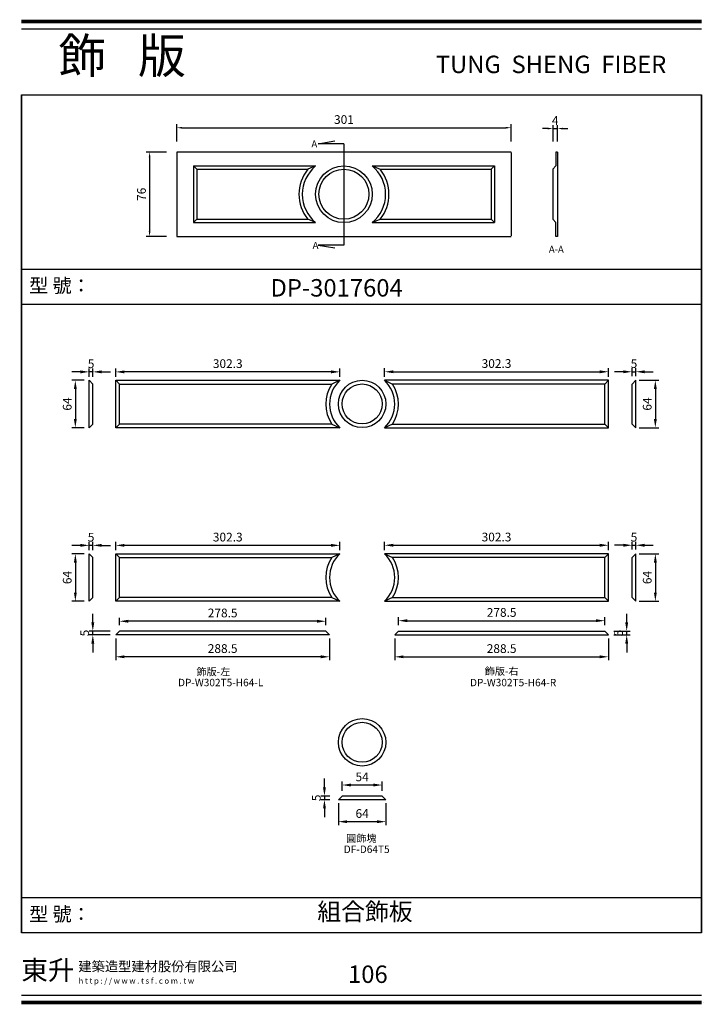
# Model space of a CAD drawing. Extents: x 2137 to 13386, y -8193 to 3005.
# Drawn here: x 9892 to 10088, y -8193 to -7911 of the extents above; entities that cross this region are included whole.
import ezdxf

# ---------------------------------------------------------------- set-up
doc = ezdxf.new("R2010")
doc.units = 0
doc.layers.get('0').update_dxf_attribs({"linetype": 'CONTINUOUS'})
doc.layers.get('DEFPOINTS').update_dxf_attribs({"linetype": 'CONTINUOUS'})
doc.styles.add('標楷體', font='KAIU.TTF')
doc.dimstyles.new('AC', dxfattribs={"dimtxt": 2.5, "dimasz": 2.5, "dimexe": 1, "dimexo": 1, "dimgap": 1, "dimtad": 1, "dimdec": 0, "dimdsep": 46, "dimtxsty": '標楷體', "dimcen": 0, "dimclrd": 256, "dimclre": 256, "dimclrt": 256, "dimadec": 0, "dimazin": 0, "dimtfac": 1, "dimtdec": 0, "dimtix": 1, "dimtmove": 1, "dimatfit": 3, "dimfxl": 0, "dimtolj": 1, "dimtzin": 0, "dimarcsym": 0})

# ---------------------------------------------------------------- blocks, each defined once
blk = doc.blocks.new('*D104')
at = {"lineweight": -2}
for p, q in [((9920, -8013.09), (9920, -8010.67)), ((9984.16, -8013.09), (9984.16, -8010.67)), ((9981.66, -8011.67), (9922.5, -8011.67))]:
    blk.add_line(p, q, dxfattribs=at)
for points in [[(9922.5, -8011.25), (9922.5, -8012.09), (9920, -8011.67)], [(9981.66, -8011.25), (9981.66, -8012.09), (9984.16, -8011.67)]]:
    blk.add_solid(points)
at = {"layer": 'DEFPOINTS', "color": 0}
for p in [(9920, -8011.67), (9920, -8014.09), (9984.16, -8014.09)]:
    blk.add_point(p, dxfattribs=at)
at = {"insert": (9952.08, -8009.31), "char_height": 2.5, "attachment_point": 5, "style": '標楷體'}
blk.add_mtext('\\A1;302.3', dxfattribs=at)
blk = doc.blocks.new('*D110')
at = {"lineweight": -2}
for p, q in [((10069.95, -8014.09), (10075.54, -8014.09)), ((10074.54, -8016.59), (10074.54, -8025.17)), ((10069.95, -8027.67), (10075.54, -8027.67))]:
    blk.add_line(p, q, dxfattribs=at)
for points in [[(10074.13, -8016.59), (10074.96, -8016.59), (10074.54, -8014.09)], [(10074.13, -8025.17), (10074.96, -8025.17), (10074.54, -8027.67)]]:
    blk.add_solid(points)
at = {"layer": 'DEFPOINTS', "color": 0}
for p in [(10068.95, -8014.09), (10068.95, -8027.67), (10074.54, -8027.67)]:
    blk.add_point(p, dxfattribs=at)
at = {"insert": (10072.21, -8020.88), "char_height": 2.5, "attachment_point": 5, "rotation": 90, "style": '標楷體'}
blk.add_mtext('\\A1;64', dxfattribs=at)
blk = doc.blocks.new('*D111')
at = {"lineweight": -2}
for p, q in [((10067.89, -8012.89), (10067.89, -8010.64)), ((10068.95, -8012.89), (10068.95, -8010.64)), ((10065.39, -8011.64), (10062.89, -8011.64)), ((10067.89, -8011.64), (10068.95, -8011.64)), ((10071.45, -8011.64), (10073.95, -8011.64))]:
    blk.add_line(p, q, dxfattribs=at)
for points in [[(10065.39, -8011.23), (10065.39, -8012.06), (10067.89, -8011.64)], [(10071.45, -8011.23), (10071.45, -8012.06), (10068.95, -8011.64)]]:
    blk.add_solid(points)
at = {"layer": 'DEFPOINTS', "color": 0}
for p in [(10067.89, -8013.89), (10068.95, -8011.64), (10068.95, -8013.89)]:
    blk.add_point(p, dxfattribs=at)
at = {"insert": (10068.42, -8009.31), "char_height": 2.5, "attachment_point": 5, "style": '標楷體'}
blk.add_mtext('\\A1;5', dxfattribs=at)
blk = doc.blocks.new('*D105')
at = {"lineweight": -2}
for p, q in [((9996.98, -8013.09), (9996.98, -8010.64)), ((10061.13, -8013.09), (10061.13, -8010.64)), ((9999.48, -8011.64), (10058.63, -8011.64))]:
    blk.add_line(p, q, dxfattribs=at)
for points in [[(9999.48, -8011.23), (9999.48, -8012.06), (9996.98, -8011.64)], [(10058.63, -8011.23), (10058.63, -8012.06), (10061.13, -8011.64)]]:
    blk.add_solid(points)
at = {"layer": 'DEFPOINTS', "color": 0}
for p in [(9996.98, -8014.09), (10061.13, -8011.64), (10061.13, -8014.09)]:
    blk.add_point(p, dxfattribs=at)
at = {"insert": (10029.05, -8009.28), "char_height": 2.5, "attachment_point": 5, "style": '標楷體'}
blk.add_mtext('\\A1;302.3', dxfattribs=at)
blk = doc.blocks.new('*D112')
at = {"lineweight": -2}
for p, q in [((9912.4, -8013.09), (9912.4, -8010.67)), ((9913.46, -8013.09), (9913.46, -8010.67)), ((9909.9, -8011.67), (9907.4, -8011.67)), ((9913.46, -8011.67), (9912.4, -8011.67)), ((9915.96, -8011.67), (9918.46, -8011.67))]:
    blk.add_line(p, q, dxfattribs=at)
for points in [[(9909.9, -8011.25), (9909.9, -8012.09), (9912.4, -8011.67)], [(9915.96, -8011.25), (9915.96, -8012.09), (9913.46, -8011.67)]]:
    blk.add_solid(points)
at = {"layer": 'DEFPOINTS', "color": 0}
for p in [(9912.4, -8011.67), (9912.4, -8014.09), (9913.46, -8014.09)]:
    blk.add_point(p, dxfattribs=at)
at = {"insert": (9912.93, -8009.34), "char_height": 2.5, "attachment_point": 5, "style": '標楷體'}
blk.add_mtext('\\A1;5', dxfattribs=at)
blk = doc.blocks.new('*D106')
at = {"lineweight": -2}
for p, q in [((9910.96, -8014.09), (9907.43, -8014.09)), ((9908.43, -8016.59), (9908.43, -8025.17)), ((9910.96, -8027.67), (9907.43, -8027.67))]:
    blk.add_line(p, q, dxfattribs=at)
for points in [[(9908.02, -8016.59), (9908.85, -8016.59), (9908.43, -8014.09)], [(9908.02, -8025.17), (9908.85, -8025.17), (9908.43, -8027.67)]]:
    blk.add_solid(points)
at = {"layer": 'DEFPOINTS', "color": 0}
for p in [(9911.96, -8014.09), (9908.43, -8027.67), (9911.96, -8027.67)]:
    blk.add_point(p, dxfattribs=at)
at = {"insert": (9906.1, -8020.88), "char_height": 2.5, "attachment_point": 5, "rotation": 90, "style": '標楷體'}
blk.add_mtext('\\A1;64', dxfattribs=at)
blk = doc.blocks.new('*D197')
at = {"lineweight": -2}
for p, q in [((9920, -8062.78), (9920, -8060.36)), ((9981.66, -8061.36), (9922.5, -8061.36)), ((9984.16, -8062.78), (9984.16, -8060.36))]:
    blk.add_line(p, q, dxfattribs=at)
for points in [[(9922.5, -8060.94), (9922.5, -8061.77), (9920, -8061.36)], [(9981.66, -8060.94), (9981.66, -8061.77), (9984.16, -8061.36)]]:
    blk.add_solid(points)
at = {"layer": 'DEFPOINTS', "color": 0}
for p in [(9920, -8061.36), (9920, -8063.78), (9984.16, -8063.78)]:
    blk.add_point(p, dxfattribs=at)
at = {"insert": (9952.08, -8058.99), "char_height": 2.5, "attachment_point": 5, "style": '標楷體'}
blk.add_mtext('\\A1;302.3', dxfattribs=at)
blk = doc.blocks.new('*D204')
at = {"lineweight": -2}
for p, q in [((10069.95, -8063.78), (10075.54, -8063.78)), ((10074.54, -8066.28), (10074.54, -8074.86)), ((10069.95, -8077.36), (10075.54, -8077.36))]:
    blk.add_line(p, q, dxfattribs=at)
for points in [[(10074.13, -8066.28), (10074.96, -8066.28), (10074.54, -8063.78)], [(10074.13, -8074.86), (10074.96, -8074.86), (10074.54, -8077.36)]]:
    blk.add_solid(points)
at = {"layer": 'DEFPOINTS', "color": 0}
for p in [(10068.95, -8063.78), (10068.95, -8077.36), (10074.54, -8077.36)]:
    blk.add_point(p, dxfattribs=at)
at = {"insert": (10072.21, -8070.57), "char_height": 2.5, "attachment_point": 5, "rotation": 90, "style": '標楷體'}
blk.add_mtext('\\A1;64', dxfattribs=at)
blk = doc.blocks.new('*D198')
at = {"lineweight": -2}
for p, q in [((10065.39, -8061.33), (10062.89, -8061.33)), ((10067.89, -8062.58), (10067.89, -8060.33)), ((10067.89, -8061.33), (10068.95, -8061.33)), ((10068.95, -8062.58), (10068.95, -8060.33)), ((10071.45, -8061.33), (10073.95, -8061.33))]:
    blk.add_line(p, q, dxfattribs=at)
for points in [[(10065.39, -8060.91), (10065.39, -8061.75), (10067.89, -8061.33)], [(10071.45, -8060.91), (10071.45, -8061.75), (10068.95, -8061.33)]]:
    blk.add_solid(points)
at = {"layer": 'DEFPOINTS', "color": 0}
for p in [(10068.95, -8061.33), (10067.89, -8063.58), (10068.95, -8063.58)]:
    blk.add_point(p, dxfattribs=at)
at = {"insert": (10068.42, -8059), "char_height": 2.5, "attachment_point": 5, "style": '標楷體'}
blk.add_mtext('\\A1;5', dxfattribs=at)
blk = doc.blocks.new('*D199')
at = {"lineweight": -2}
for p, q in [((9996.98, -8062.78), (9996.98, -8060.33)), ((9999.48, -8061.33), (10058.63, -8061.33)), ((10061.13, -8062.78), (10061.13, -8060.33))]:
    blk.add_line(p, q, dxfattribs=at)
for points in [[(9999.48, -8060.91), (9999.48, -8061.75), (9996.98, -8061.33)], [(10058.63, -8060.91), (10058.63, -8061.75), (10061.13, -8061.33)]]:
    blk.add_solid(points)
at = {"layer": 'DEFPOINTS', "color": 0}
for p in [(10061.13, -8061.33), (9996.98, -8063.78), (10061.13, -8063.78)]:
    blk.add_point(p, dxfattribs=at)
at = {"insert": (10029.05, -8058.97), "char_height": 2.5, "attachment_point": 5, "style": '標楷體'}
blk.add_mtext('\\A1;302.3', dxfattribs=at)
blk = doc.blocks.new('*D200')
at = {"lineweight": -2}
for p, q in [((9909.9, -8061.36), (9907.4, -8061.36)), ((9912.4, -8062.78), (9912.4, -8060.36)), ((9913.46, -8061.36), (9912.4, -8061.36)), ((9913.46, -8062.78), (9913.46, -8060.36)), ((9915.96, -8061.36), (9918.46, -8061.36))]:
    blk.add_line(p, q, dxfattribs=at)
for points in [[(9909.9, -8060.94), (9909.9, -8061.77), (9912.4, -8061.36)], [(9915.96, -8060.94), (9915.96, -8061.77), (9913.46, -8061.36)]]:
    blk.add_solid(points)
at = {"layer": 'DEFPOINTS', "color": 0}
for p in [(9912.4, -8061.36), (9912.4, -8063.78), (9913.46, -8063.78)]:
    blk.add_point(p, dxfattribs=at)
at = {"insert": (9912.93, -8059.02), "char_height": 2.5, "attachment_point": 5, "style": '標楷體'}
blk.add_mtext('\\A1;5', dxfattribs=at)
blk = doc.blocks.new('*D201')
at = {"lineweight": -2}
for p, q in [((9910.96, -8063.78), (9907.43, -8063.78)), ((9908.43, -8066.28), (9908.43, -8074.86)), ((9910.96, -8077.36), (9907.43, -8077.36))]:
    blk.add_line(p, q, dxfattribs=at)
for points in [[(9908.02, -8066.28), (9908.85, -8066.28), (9908.43, -8063.78)], [(9908.02, -8074.86), (9908.85, -8074.86), (9908.43, -8077.36)]]:
    blk.add_solid(points)
at = {"layer": 'DEFPOINTS', "color": 0}
for p in [(9911.96, -8063.78), (9908.43, -8077.36), (9911.96, -8077.36)]:
    blk.add_point(p, dxfattribs=at)
at = {"insert": (9906.1, -8070.57), "char_height": 2.5, "attachment_point": 5, "rotation": 90, "style": '標楷體'}
blk.add_mtext('\\A1;64', dxfattribs=at)
blk = doc.blocks.new('*D202')
at = {"lineweight": -2}
for p, q in [((9920, -8088), (9920, -8094.27)), ((9981.23, -8088), (9981.23, -8094.27)), ((9978.73, -8093.27), (9922.5, -8093.27))]:
    blk.add_line(p, q, dxfattribs=at)
for points in [[(9922.5, -8092.85), (9922.5, -8093.69), (9920, -8093.27)], [(9978.73, -8092.85), (9978.73, -8093.69), (9981.23, -8093.27)]]:
    blk.add_solid(points)
at = {"layer": 'DEFPOINTS', "color": 0}
for p in [(9920, -8087), (9981.23, -8087), (9920, -8093.27)]:
    blk.add_point(p, dxfattribs=at)
at = {"insert": (9950.62, -8090.91), "char_height": 2.5, "attachment_point": 5, "style": '標楷體'}
blk.add_mtext('\\A1;288.5', dxfattribs=at)
blk = doc.blocks.new('*D193')
at = {"lineweight": -2}
for p, q in [((9921.06, -8084.18), (9921.06, -8082.09)), ((9977.67, -8083.09), (9923.56, -8083.09)), ((9980.17, -8084.18), (9980.17, -8082.09))]:
    blk.add_line(p, q, dxfattribs=at)
for points in [[(9923.56, -8082.67), (9923.56, -8083.5), (9921.06, -8083.09)], [(9977.67, -8082.67), (9977.67, -8083.5), (9980.17, -8083.09)]]:
    blk.add_solid(points)
at = {"layer": 'DEFPOINTS', "color": 0}
for p in [(9921.06, -8083.09), (9921.06, -8085.18), (9980.17, -8085.18)]:
    blk.add_point(p, dxfattribs=at)
at = {"insert": (9950.62, -8080.72), "char_height": 2.5, "attachment_point": 5, "style": '標楷體'}
blk.add_mtext('\\A1;278.5', dxfattribs=at)
blk = doc.blocks.new('*D194')
at = {"lineweight": -2}
for p, q in [((9913.43, -8083.44), (9913.43, -8080.94)), ((9918.44, -8085.94), (9912.43, -8085.94)), ((9918.44, -8087), (9912.43, -8087)), ((9913.43, -8087), (9913.43, -8085.94)), ((9913.43, -8089.5), (9913.43, -8092))]:
    blk.add_line(p, q, dxfattribs=at)
for points in [[(9913.01, -8083.44), (9913.85, -8083.44), (9913.43, -8085.94)], [(9913.01, -8089.5), (9913.85, -8089.5), (9913.43, -8087)]]:
    blk.add_solid(points)
at = {"layer": 'DEFPOINTS', "color": 0}
for p in [(9913.43, -8085.94), (9919.44, -8085.94), (9919.44, -8087)]:
    blk.add_point(p, dxfattribs=at)
at = {"insert": (9911.1, -8086.47), "char_height": 2.5, "attachment_point": 5, "rotation": 90, "style": '標楷體'}
blk.add_mtext('\\A1;5', dxfattribs=at)
blk = doc.blocks.new('*D203')
at = {"lineweight": -2}
for p, q in [((9999.9, -8088), (9999.9, -8094.28)), ((10061.13, -8088), (10061.13, -8094.28)), ((10002.4, -8093.28), (10058.63, -8093.28))]:
    blk.add_line(p, q, dxfattribs=at)
for points in [[(10002.4, -8092.86), (10002.4, -8093.69), (9999.9, -8093.28)], [(10058.63, -8092.86), (10058.63, -8093.69), (10061.13, -8093.28)]]:
    blk.add_solid(points)
at = {"layer": 'DEFPOINTS', "color": 0}
for p in [(9999.9, -8087), (10061.13, -8087), (10061.13, -8093.28)]:
    blk.add_point(p, dxfattribs=at)
at = {"insert": (10030.52, -8090.92), "char_height": 2.5, "attachment_point": 5, "style": '標楷體'}
blk.add_mtext('\\A1;288.5', dxfattribs=at)
blk = doc.blocks.new('*D195')
at = {"lineweight": -2}
for p, q in [((10000.97, -8084.18), (10000.97, -8081.93)), ((10060.07, -8084.18), (10060.07, -8081.93)), ((10003.47, -8082.93), (10057.57, -8082.93))]:
    blk.add_line(p, q, dxfattribs=at)
for points in [[(10003.47, -8082.51), (10003.47, -8083.34), (10000.97, -8082.93)], [(10057.57, -8082.51), (10057.57, -8083.34), (10060.07, -8082.93)]]:
    blk.add_solid(points)
at = {"layer": 'DEFPOINTS', "color": 0}
for p in [(10060.07, -8082.93), (10000.97, -8085.18), (10060.07, -8085.18)]:
    blk.add_point(p, dxfattribs=at)
at = {"insert": (10030.52, -8080.57), "char_height": 2.5, "attachment_point": 5, "style": '標楷體'}
blk.add_mtext('\\A1;278.5', dxfattribs=at)
blk = doc.blocks.new('*D196')
at = {"lineweight": -2}
for p, q in [((10066.34, -8083.44), (10066.34, -8080.94)), ((10062.69, -8085.94), (10067.34, -8085.94)), ((10062.69, -8087), (10067.34, -8087)), ((10066.34, -8087), (10066.34, -8085.94)), ((10066.34, -8089.5), (10066.34, -8092))]:
    blk.add_line(p, q, dxfattribs=at)
for points in [[(10065.92, -8083.44), (10066.75, -8083.44), (10066.34, -8085.94)], [(10065.92, -8089.5), (10066.75, -8089.5), (10066.34, -8087)]]:
    blk.add_solid(points)
at = {"layer": 'DEFPOINTS', "color": 0}
for p in [(10061.69, -8085.94), (10061.69, -8087), (10066.34, -8085.94)]:
    blk.add_point(p, dxfattribs=at)
at = {"insert": (10064.01, -8086.47), "char_height": 2.5, "attachment_point": 5, "rotation": 90, "style": '標楷體'}
blk.add_mtext('\\A1;5', dxfattribs=at)
blk = doc.blocks.new('*D205')
at = {"lineweight": -2}
for p, q in [((9983.78, -8135.22), (9983.78, -8141.49)), ((9997.36, -8135.22), (9997.36, -8141.49)), ((9986.28, -8140.49), (9994.86, -8140.49))]:
    blk.add_line(p, q, dxfattribs=at)
for points in [[(9986.28, -8140.08), (9986.28, -8140.91), (9983.78, -8140.49)], [(9994.86, -8140.08), (9994.86, -8140.91), (9997.36, -8140.49)]]:
    blk.add_solid(points)
at = {"layer": 'DEFPOINTS', "color": 0}
for p in [(9983.78, -8134.22), (9997.36, -8134.22), (9997.36, -8140.49)]:
    blk.add_point(p, dxfattribs=at)
at = {"insert": (9990.57, -8138.16), "char_height": 2.5, "attachment_point": 5, "style": '標楷體'}
blk.add_mtext('\\A1;64', dxfattribs=at)
blk = doc.blocks.new('*D206')
at = {"lineweight": -2}
for p, q in [((9984.84, -8131.62), (9984.84, -8128.99)), ((9996.3, -8131.62), (9996.3, -8128.99)), ((9993.8, -8129.99), (9987.34, -8129.99))]:
    blk.add_line(p, q, dxfattribs=at)
for points in [[(9987.34, -8129.58), (9987.34, -8130.41), (9984.84, -8129.99)], [(9993.8, -8129.58), (9993.8, -8130.41), (9996.3, -8129.99)]]:
    blk.add_solid(points)
at = {"layer": 'DEFPOINTS', "color": 0}
for p in [(9984.84, -8129.99), (9984.84, -8132.62), (9996.3, -8132.62)]:
    blk.add_point(p, dxfattribs=at)
at = {"insert": (9990.57, -8127.66), "char_height": 2.5, "attachment_point": 5, "style": '標楷體'}
blk.add_mtext('\\A1;54', dxfattribs=at)
blk = doc.blocks.new('*D207')
at = {"lineweight": -2}
for p, q in [((9979.77, -8130.66), (9979.77, -8128.16)), ((9981.31, -8133.16), (9978.77, -8133.16)), ((9981.31, -8134.22), (9978.77, -8134.22)), ((9979.77, -8133.16), (9979.77, -8134.22)), ((9979.77, -8136.72), (9979.77, -8139.22))]:
    blk.add_line(p, q, dxfattribs=at)
for points in [[(9979.36, -8130.66), (9980.19, -8130.66), (9979.77, -8133.16)], [(9979.36, -8136.72), (9980.19, -8136.72), (9979.77, -8134.22)]]:
    blk.add_solid(points)
at = {"layer": 'DEFPOINTS', "color": 0}
for p in [(9979.77, -8134.22), (9982.31, -8133.16), (9982.31, -8134.22)]:
    blk.add_point(p, dxfattribs=at)
at = {"insert": (9977.44, -8133.69), "char_height": 2.5, "attachment_point": 5, "rotation": 90, "style": '標楷體'}
blk.add_mtext('\\A1;5', dxfattribs=at)
blk = doc.blocks.new('*D227')
at = {"lineweight": -2}
for p, q in [((9937.51, -7945.7), (9937.51, -7940.75)), ((10033.21, -7945.7), (10033.21, -7940.75)), ((9939.01, -7941.75), (10031.71, -7941.75))]:
    blk.add_line(p, q, dxfattribs=at)
for points in [[(9939.01, -7941.5), (9939.01, -7942), (9937.51, -7941.75)], [(10031.71, -7941.5), (10031.71, -7942), (10033.21, -7941.75)]]:
    blk.add_solid(points)
at = {"layer": 'DEFPOINTS', "color": 0}
for p in [(10033.21, -7941.75), (9937.51, -7946.7), (10033.21, -7946.7)]:
    blk.add_point(p, dxfattribs=at)
at = {"insert": (9985.36, -7939.41), "char_height": 2.5, "attachment_point": 5, "style": '標楷體'}
blk.add_mtext('\\A1;301', dxfattribs=at)
blk = doc.blocks.new('*D228')
at = {"lineweight": -2}
for p, q in [((9934.56, -7948.72), (9928.7, -7948.72)), ((9929.7, -7950.22), (9929.7, -7971.39)), ((9934.56, -7972.89), (9928.7, -7972.89))]:
    blk.add_line(p, q, dxfattribs=at)
for points in [[(9929.45, -7950.22), (9929.95, -7950.22), (9929.7, -7948.72)], [(9929.45, -7971.39), (9929.95, -7971.39), (9929.7, -7972.89)]]:
    blk.add_solid(points)
at = {"layer": 'DEFPOINTS', "color": 0}
for p in [(9935.56, -7948.72), (9929.7, -7972.89), (9935.56, -7972.89)]:
    blk.add_point(p, dxfattribs=at)
at = {"insert": (9927.37, -7960.81), "char_height": 2.5, "attachment_point": 5, "rotation": 90, "style": '標楷體'}
blk.add_mtext('\\A1;76', dxfattribs=at)
blk = doc.blocks.new('*D229')
at = {"lineweight": -2}
for p, q in [((10043.73, -7941.99), (10042.23, -7941.99)), ((10045.23, -7945.7), (10045.23, -7940.99)), ((10045.23, -7941.99), (10046.5, -7941.99)), ((10046.5, -7945.7), (10046.5, -7940.99)), ((10048, -7941.99), (10049.5, -7941.99))]:
    blk.add_line(p, q, dxfattribs=at)
for points in [[(10043.73, -7941.74), (10043.73, -7942.24), (10045.23, -7941.99)], [(10048, -7941.74), (10048, -7942.24), (10046.5, -7941.99)]]:
    blk.add_solid(points)
at = {"layer": 'DEFPOINTS', "color": 0}
for p in [(10046.5, -7941.99), (10045.23, -7946.7), (10046.5, -7946.7)]:
    blk.add_point(p, dxfattribs=at)
at = {"insert": (10045.86, -7939.67), "char_height": 2.5, "attachment_point": 5, "style": '標楷體'}
blk.add_mtext('\\A1;4', dxfattribs=at)

msp = doc.modelspace()

# ---------------------------------------------------------------- linework, layer by layer
for p, q in [((9892.994, -7913.415), (10087.777, -7913.415)), ((9892.994, -8172.304), (9892.994, -7932.3)), ((9892.994, -7932.3), (9892.994, -8172.304)), ((9892.994, -7932.3), (10087.777, -7932.3)), ((10087.777, -8172.304), (10087.777, -7932.3)), ((10087.777, -7932.3), (10087.777, -8172.304)), ((9892.994, -7982.301), (10087.777, -7982.301)), ((9892.994, -7992.301), (10087.777, -7992.301)), ((9912.404, -8027.671), (9912.404, -8014.089)), ((9913.465, -8015.15), (9912.404, -8014.089)), ((9921.064, -8015.15), (9920.003, -8014.089)), ((9984.158, -8014.089), (9981.889, -8015.15)), ((9996.975, -8014.089), (9999.244, -8015.15)), ((10060.069, -8015.15), (10061.13, -8014.089)), ((10067.888, -8015.15), (10068.949, -8014.089)), ((10068.949, -8027.671), (10068.949, -8014.089)), ((9913.465, -8026.61), (9913.465, -8015.15)), ((10067.888, -8026.61), (10067.888, -8015.15)), ((9913.465, -8026.61), (9912.404, -8027.671)), ((9920.003, -8027.671), (9921.064, -8026.61)), ((9981.889, -8026.61), (9984.158, -8027.671)), ((9999.244, -8026.61), (9996.975, -8027.671)), ((10061.13, -8027.671), (10060.069, -8026.61)), ((10067.888, -8026.61), (10068.949, -8027.671)), ((9912.404, -8077.357), (9912.404, -8063.775)), ((9913.465, -8064.836), (9912.404, -8063.775)), ((9913.465, -8076.296), (9913.465, -8064.836)), ((9921.064, -8064.836), (9920.003, -8063.775)), ((9984.158, -8063.775), (9981.889, -8064.836)), ((9996.975, -8063.775), (9999.244, -8064.836)), ((10060.069, -8064.836), (10061.13, -8063.775)), ((10067.888, -8064.836), (10068.949, -8063.775)), ((10067.888, -8076.296), (10067.888, -8064.836)), ((10068.949, -8077.357), (10068.949, -8063.775)), ((9913.465, -8076.296), (9912.404, -8077.357)), ((9920.003, -8077.357), (9921.064, -8076.296)), ((9981.889, -8076.296), (9984.158, -8077.357)), ((9999.244, -8076.296), (9996.975, -8077.357)), ((10061.13, -8077.357), (10060.069, -8076.296)), ((10067.888, -8076.296), (10068.949, -8077.357)), ((9920.003, -8086.996), (9921.064, -8085.935)), ((9981.229, -8086.996), (9920.003, -8086.996)), ((9980.168, -8085.935), (9921.064, -8085.935)), ((9981.229, -8086.996), (9980.168, -8085.935)), ((9999.904, -8086.996), (10000.965, -8085.935)), ((9999.904, -8086.996), (10061.13, -8086.996)), ((10000.965, -8085.935), (10060.069, -8085.935)), ((10061.13, -8086.996), (10060.069, -8085.935)), ((9984.837, -8133.16), (9983.775, -8134.221)), ((9997.358, -8134.221), (9983.775, -8134.221)), ((9996.296, -8133.16), (9984.837, -8133.16)), ((9996.296, -8133.16), (9997.358, -8134.221)), ((10087.777, -8162.304), (9892.994, -8162.304)), ((10087.777, -8172.304), (9892.994, -8172.304)), ((9892.994, -8190.19), (10087.777, -8190.19)), ((10088.277, -8192.3), (10088.237, -8192.3))]:
    msp.add_line(p, q)
at = {"color": 0}
for p, q in [((9978.02, -7946.312), (9982.758, -7945.493)), ((9985.362, -7946.312), (9978.02, -7946.312)), ((9985.362, -7946.312), (9985.362, -7975.357)), ((10033.212, -7948.724), (9937.511, -7948.724)), ((9937.511, -7948.724), (9937.511, -7972.887)), ((10033.212, -7948.883), (10033.212, -7972.728)), ((10046.5, -7948.724), (10046.055, -7948.724)), ((10046.055, -7948.724), (10046.055, -7952.698)), ((10046.5, -7948.724), (10046.5, -7972.887)), ((9942.281, -7952.698), (9977.254, -7952.698)), ((9942.281, -7952.698), (9942.281, -7968.913)), ((9942.281, -7952.698), (9943.234, -7953.652)), ((9943.234, -7953.652), (9974.987, -7953.652)), ((9943.234, -7953.652), (9943.234, -7967.959)), ((9977.254, -7952.698), (9974.987, -7953.652)), ((9993.469, -7952.698), (10028.443, -7952.698)), ((9993.469, -7952.698), (9995.736, -7953.652)), ((9995.736, -7953.652), (10027.489, -7953.652)), ((10028.443, -7952.698), (10027.489, -7953.652)), ((10027.489, -7953.652), (10027.489, -7967.959)), ((10028.443, -7952.698), (10028.443, -7968.913)), ((10046.055, -7952.698), (10045.228, -7953.652)), ((10045.228, -7953.652), (10045.228, -7967.959)), ((9942.281, -7968.913), (9943.234, -7967.959)), ((9942.281, -7968.913), (9977.254, -7968.913)), ((9943.234, -7967.959), (9974.987, -7967.959)), ((9977.254, -7968.913), (9974.987, -7967.959)), ((9993.469, -7968.913), (9995.736, -7967.959)), ((9993.469, -7968.913), (10028.443, -7968.913)), ((9995.736, -7967.959), (10027.489, -7967.959)), ((10028.443, -7968.913), (10027.489, -7967.959)), ((10046.055, -7968.913), (10045.228, -7967.959)), ((10046.055, -7972.887), (10046.055, -7968.913)), ((9937.511, -7972.887), (10033.212, -7972.887)), ((10046.5, -7972.887), (10046.055, -7972.887)), ((9985.362, -7975.357), (9978.02, -7975.357)), ((9978.02, -7975.357), (9982.758, -7976.177))]:
    msp.add_line(p, q, dxfattribs=at)
at = {"const_width": 1}
for points in [[(9892.994, -7911.305), (10087.777, -7911.305)], [(9892.994, -8192.3), (10087.777, -8192.3)]]:
    msp.add_lwpolyline(points, dxfattribs=at)
for points in [[(9984.158, -8027.671), (9920.003, -8027.671), (9920.003, -8014.089), (9984.158, -8014.089)], [(9996.975, -8027.671), (10061.13, -8027.671), (10061.13, -8014.089), (9996.975, -8014.089)], [(9981.889, -8026.61), (9921.064, -8026.61), (9921.064, -8015.15), (9981.889, -8015.15)], [(9999.244, -8026.61), (10060.069, -8026.61), (10060.069, -8015.15), (9999.244, -8015.15)], [(9984.158, -8077.357), (9920.003, -8077.357), (9920.003, -8063.775), (9984.158, -8063.775)], [(9981.889, -8076.296), (9921.064, -8076.296), (9921.064, -8064.836), (9981.889, -8064.836)], [(9996.975, -8077.357), (10061.13, -8077.357), (10061.13, -8063.775), (9996.975, -8063.775)], [(9999.244, -8076.296), (10060.069, -8076.296), (10060.069, -8064.836), (9999.244, -8064.836)]]:
    msp.add_lwpolyline(points)
at = {"color": 0}
for radius in [8.107, 7.154]:
    msp.add_circle((9985.362, -7960.806), radius, dxfattribs=at)
for centre, radius in [((9990.566, -8020.852), 6.791), ((9990.566, -8020.852), 5.73), ((9990.566, -8117.763), 6.791), ((9990.566, -8117.763), 5.73)]:
    msp.add_circle(centre, radius)
for centre, radius, start, end in [((9983.961, -7960.806), 11.476, 141.43687, 218.56313), ((9983.961, -7960.806), 10.522, 129.59775, 230.40225), ((9986.762, -7960.806), 10.522, 309.59775, 50.40225), ((9986.762, -7960.806), 11.476, 321.43687, 38.56313)]:
    msp.add_arc(centre, radius, start, end, dxfattribs=at)
for centre, radius, start, end in [((9990.566, -8020.88), 9.338, 133.34176, 226.65824), ((9990.566, -8020.88), 9.338, 313.34176, 46.65824), ((9990.566, -8020.88), 10.399, 146.56295, 213.43705), ((9990.566, -8020.88), 10.399, 326.56295, 33.43705), ((9990.566, -8070.566), 10.399, 146.56295, 213.43705), ((9990.566, -8070.566), 9.338, 133.34176, 226.65824), ((9990.566, -8070.566), 9.338, 313.34176, 46.65824), ((9990.566, -8070.566), 10.399, 326.56295, 33.43705)]:
    msp.add_arc(centre, radius, start, end)

# ---------------------------------------------------------------- texts
at = {"style": '標楷體'}
for s, height, p in [('飾   版', 10, (9903.603, -7926.167)), ('型 號：', 4, (9895.223, -7988.957)), ('型 號：', 4, (9895.223, -8168.96)), ('東升', 5.568, (9892.986, -8185.796)), ('建築造型建材股份有限公司', 2.784, (9909.301, -8183.343)), ('h t t p : / / w w w . t s f . c o m . t w', 1.6, (9909.356, -8186.879))]:
    msp.add_text(s, height=height, dxfattribs=at).set_placement(p)
at = {"color": 0, "style": '標楷體'}
for s, height, p in [('A', 2, (9976.04, -7947.388)), ('A', 2, (9976.398, -7976.433)), ('A-A', 2, (10044.041, -7977.541)), ('飾版-右', 2.1222, (10025.68, -8098.456)), ('飾版-左', 2.1222, (9943.115, -8098.598)), ('DP-W302T5-H64-L', 2.12221, (9937.835, -8101.701)), ('DP-W302T5-H64-R', 2.12221, (10021.457, -8101.708)), ('圓飾塊', 2.1222, (9986.001, -8146.317)), ('DF-D64T5', 2.1222, (9985.308, -8149.46))]:
    msp.add_text(s, height=height, dxfattribs=at).set_placement(p)
at = {"char_height": 5, "attachment_point": 1, "style": '標楷體'}
for s, insert in [('{\\fArial|b0|i0|c0|p34;TUNG  SHENG  FIBER}', (10011.654, -7921.109)), ('DP-3017604', (9964.318, -7985.099)), ('組合飾板', (9977.74, -8163.749)), ('{\\fArial|b0|i0|c0|p34;106}', (9986.531, -8181.681))]:
    msp.add_mtext(s, dxfattribs=dict(at, insert=insert))

# ---------------------------------------------------------------- dimensions: what is measured, and where the dimension line sits
for base, p1, p2, text, picture, middle in [((10033.212, -7941.747), (9937.511, -7946.701), (10033.212, -7946.701), '301', '*D227', (9985.362, -7939.415)), ((10046.5, -7941.988), (10045.228, -7946.701), (10046.5, -7946.701), '4', '*D229', (10045.864, -7939.669))]:
    dim = msp.add_linear_dim(base=base, p1=p1, p2=p2, text=text, dimstyle='AC', override={"dimasz": 1.5})
    dim.commit()
    dim.dimension.update_dxf_attribs({"geometry": picture, "text_midpoint": middle})
dim = msp.add_linear_dim(base=(9929.703, -7972.887), p1=(9935.556, -7948.724), p2=(9935.556, -7972.887), angle=90, text='76', dimstyle='AC', override={"dimasz": 1.5})
dim.commit()
dim.dimension.update_dxf_attribs({"geometry": '*D228', "text_midpoint": (9927.37, -7960.806)})
for base, p1, p2, picture, middle in [((9912.404, -8011.669), (9913.465, -8014.089), (9912.404, -8014.089), '*D112', (9912.934, -8011.669)), ((9912.404, -8061.356), (9913.465, -8063.775), (9912.404, -8063.775), '*D200', (9912.934, -8061.356))]:
    dim = msp.add_linear_dim(base=base, p1=p1, p2=p2, text='5', dimstyle='AC')
    dim.commit()
    dim.dimension.update_dxf_attribs({"geometry": picture, "text_midpoint": middle, "dimtype": 160})
for base, p1, p2, text, picture, middle in [((9920.003, -8011.669), (9984.158, -8014.089), (9920.003, -8014.089), '302.3', '*D104', (9952.08, -8009.307)), ((9920.003, -8061.356), (9984.158, -8063.775), (9920.003, -8063.775), '302.3', '*D197', (9952.08, -8058.994)), ((9921.064, -8083.085), (9980.168, -8085.182), (9921.064, -8085.182), '278.5', '*D193', (9950.616, -8080.723)), ((9920.003, -8093.269), (9981.229, -8086.996), (9920.003, -8086.996), '288.5', '*D202', (9950.616, -8090.907)), ((9984.837, -8129.994), (9996.296, -8132.619), (9984.837, -8132.619), '54', '*D206', (9990.566, -8127.662))]:
    dim = msp.add_linear_dim(base=base, p1=p1, p2=p2, text=text, dimstyle='AC')
    dim.commit()
    dim.dimension.update_dxf_attribs({"geometry": picture, "text_midpoint": middle})
for base, p1, p2, angle, text, picture, middle in [((10061.13, -8011.644), (9996.975, -8014.089), (10061.13, -8014.089), 180, '302.3', '*D105', (10029.053, -8009.282)), ((9908.432, -8027.671), (9911.955, -8014.089), (9911.955, -8027.671), 90, '64', '*D106', (9906.099, -8020.88)), ((10074.543, -8027.671), (10068.949, -8014.089), (10068.949, -8027.671), 90, '64', '*D110', (10072.211, -8020.88)), ((10061.13, -8061.33), (9996.975, -8063.775), (10061.13, -8063.775), 180, '302.3', '*D199', (10029.053, -8058.968)), ((9908.432, -8077.357), (9911.955, -8063.775), (9911.955, -8077.357), 90, '64', '*D201', (9906.099, -8070.566)), ((10074.543, -8077.357), (10068.949, -8063.775), (10068.949, -8077.357), 90, '64', '*D204', (10072.211, -8070.566)), ((10060.069, -8082.927), (10000.965, -8085.182), (10060.069, -8085.182), 180, '278.5', '*D195', (10030.517, -8080.565)), ((9913.429, -8085.935), (9919.443, -8086.996), (9919.443, -8085.935), 90, '5', '*D194', (9911.096, -8086.466)), ((10066.338, -8085.935), (10061.69, -8086.996), (10061.69, -8085.935), 90, '5', '*D196', (10064.005, -8086.466)), ((10061.13, -8093.277), (9999.904, -8086.996), (10061.13, -8086.996), 180, '288.5', '*D203', (10030.517, -8090.915)), ((9979.775, -8134.221), (9982.312, -8133.16), (9982.312, -8134.221), 90, '5', '*D207', (9977.442, -8133.69)), ((9997.358, -8140.494), (9983.775, -8134.221), (9997.358, -8134.221), 180, '64', '*D205', (9990.566, -8138.161))]:
    dim = msp.add_linear_dim(base=base, p1=p1, p2=p2, angle=angle, text=text, dimstyle='AC')
    dim.commit()
    dim.dimension.update_dxf_attribs({"geometry": picture, "text_midpoint": middle})
for base, p1, p2, picture, middle in [((10068.949, -8011.644), (10067.888, -8013.892), (10068.949, -8013.892), '*D111', (10068.419, -8011.644)), ((10068.949, -8061.33), (10067.888, -8063.578), (10068.949, -8063.578), '*D198', (10068.419, -8061.33))]:
    dim = msp.add_linear_dim(base=base, p1=p1, p2=p2, angle=180, text='5', dimstyle='AC')
    dim.commit()
    dim.dimension.update_dxf_attribs({"geometry": picture, "text_midpoint": middle, "dimtype": 160})

doc.saveas('drawing.dxf')
